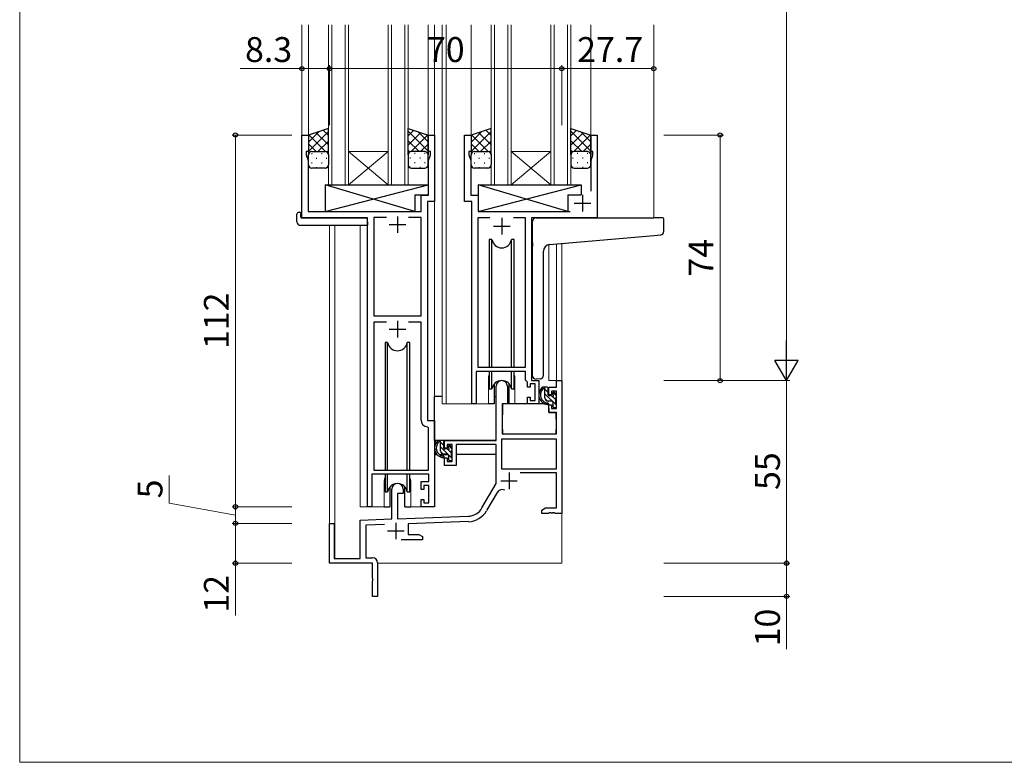
# Model space of a CAD drawing. Extents: x 0 to 875, y 545 to 1106.
# Drawn here: x 0 to 297, y 545 to 769 of the extents above; entities that cross this region are included whole.
import ezdxf

# ---------------------------------------------------------------- set-up
doc = ezdxf.new("R2010")
doc.units = 0
for name, color, linetype, lineweight in [('YKK_11', 7, 'CONTINUOUS', 30), ('YKK_12', 2, 'CONTINUOUS', 13), ('YKK_13', 4, 'CONTINUOUS', 30), ('YKK_D', 6, 'CONTINUOUS', 13), ('YKK_ZWAK', 7, 'CONTINUOUS', 30)]:
    doc.layers.add(name, color=color, linetype=linetype, lineweight=lineweight)
doc.styles.add('text-b', font='txt')

msp = doc.modelspace()

# ---------------------------------------------------------------- linework, layer by layer
at = {"layer": 'YKK_11', "linetype": 'ByBlock', "lineweight": -2, "ltscale": 0.5}
for p, q in [((85, 709), (85, 734)), ((85, 734), (87, 734)), ((87, 734), (87, 729)), ((123, 729), (123, 734)), ((123, 734), (125, 734)), ((125, 734), (125, 714)), ((134, 714), (134, 734)), ((134, 734), (136, 734)), ((136, 734), (136, 729)), ((172, 729), (172, 734)), ((172, 734), (174, 734)), ((174, 734), (174, 709)), ((87, 729), (86.3, 729)), ((86.3, 729), (86.3, 728)), ((86.3, 728), (86.9, 726.35)), ((123.7, 729), (123, 729)), ((123.1, 726.35), (123.7, 728)), ((123.7, 728), (123.7, 729)), ((136, 729), (135.3, 729)), ((135.3, 729), (135.3, 728)), ((135.3, 728), (135.9, 726.35)), ((172.7, 729), (172, 729)), ((172.1, 726.35), (172.7, 728)), ((172.7, 728), (172.7, 729)), ((86.9, 726.35), (86.9, 711)), ((123.1, 715.9), (123.1, 726.35)), ((135.9, 726.35), (135.9, 715.9)), ((172.1, 717.12), (172.1, 726.35)), ((120.9, 711), (120.9, 715.9)), ((120.9, 715.9), (123.1, 715.9)), ((135.9, 715.9), (138.1, 715.9)), ((138.1, 715.9), (138.1, 711)), ((125, 714), (122.8, 714)), ((122.8, 714), (122.8, 648)), ((136.2, 714), (134, 714)), ((136.2, 653), (136.2, 714)), ((104.8, 709), (85, 709)), ((86.9, 711), (120.9, 711)), ((104.8, 622), (104.8, 709)), ((110.46, 709.1), (106.7, 709.1)), ((106.7, 709.1), (106.7, 679.5)), ((120.9, 709.1), (117.14, 709.1)), ((120.9, 679.5), (120.9, 709.1)), ((138.1, 711), (165.83, 711)), ((138.1, 664), (138.1, 709.1)), ((138.1, 709.1), (141.63, 709.1)), ((148.77, 709.1), (152.3, 709.1)), ((152.3, 709.1), (152.3, 664)), ((174, 709), (154.2, 709)), ((154.2, 709), (154.2, 660)), ((106.7, 679.5), (120.9, 679.5)), ((110.46, 677.6), (106.7, 677.6)), ((106.7, 677.6), (106.7, 633)), ((120.9, 677.6), (117.14, 677.6)), ((120.9, 648.1), (120.9, 677.6)), ((152.4, 662.8), (137.5, 662.8)), ((137.5, 662.8), (137.5, 653)), ((152.3, 664), (138.1, 664)), ((152.4, 660.1), (152.4, 662.8)), ((153, 659.5), (152.4, 660.1)), ((153, 658), (153, 659.5)), ((155.3, 659), (153.8, 659)), ((153.8, 659), (153.8, 658)), ((154.2, 660), (156.4, 660)), ((155.3, 654), (155.3, 659)), ((156.4, 660), (156.4, 653)), ((161.67, 658), (161.67, 660)), ((161.67, 660), (163.3, 660)), ((163.3, 660), (163.3, 620)), ((143.5, 642), (143.5, 658.3)), ((146.9, 658.3), (146.9, 653)), ((153.8, 658), (153, 658)), ((159.4, 655.7), (159.4, 658)), ((159.4, 658), (161.67, 658)), ((160.2, 655.7), (159.4, 655.7)), ((161.67, 656.8), (160.2, 656.8)), ((160.2, 656.8), (160.2, 655.7)), ((161.67, 651.6), (161.67, 656.8)), ((137.5, 653), (136.2, 653)), ((146.9, 653), (145.3, 653)), ((145.3, 653), (145.3, 644)), ((153, 653), (153, 655)), ((153, 655), (153.8, 655)), ((156.4, 653), (153, 653)), ((153.8, 655), (153.8, 654)), ((153.8, 654), (155.3, 654)), ((159.4, 650.4), (159.4, 652.7)), ((159.4, 652.7), (160.2, 652.7)), ((160.2, 652.7), (160.2, 651.6)), ((161.67, 650.4), (159.4, 650.4)), ((160.2, 651.6), (161.67, 651.6)), ((161.67, 644), (161.67, 650.4)), ((122.8, 648), (125, 648)), ((125, 648), (125, 622)), ((123.1, 645.8), (122.81, 646.1)), ((123.1, 633), (123.1, 645.8)), ((145.3, 644), (161.67, 644)), ((128, 639.7), (128, 642)), ((128, 642), (143.5, 642)), ((130.3, 640.8), (128.8, 640.8)), ((128.8, 640.8), (128.8, 639.7)), ((130.3, 635.6), (130.3, 640.8)), ((143.5, 640.8), (131.5, 640.8)), ((131.5, 640.8), (131.5, 634.4)), ((143.5, 629), (143.5, 640.8)), ((161.67, 642.37), (145.13, 642.37)), ((145.13, 642.37), (145.13, 633.4)), ((161.67, 633.4), (161.67, 642.37)), ((128.8, 639.7), (128, 639.7)), ((128, 634.4), (128, 636.7)), ((128, 636.7), (128.8, 636.7)), ((128.8, 636.7), (128.8, 635.6)), ((128.8, 635.6), (130.3, 635.6)), ((123.2, 631.8), (106.1, 631.8)), ((106.1, 631.8), (106.1, 622)), ((106.7, 633), (123.1, 633)), ((123.2, 629.6), (123.2, 631.8)), ((131.5, 634.4), (128, 634.4)), ((145.13, 633.4), (161.67, 633.4)), ((161.67, 632.2), (150.8, 632.2)), ((161.67, 621.63), (161.67, 632.2)), ((120.9, 627.2), (120.9, 629.6)), ((120.9, 629.6), (123.2, 629.6)), ((139.25, 621.63), (143.5, 629)), ((112.1, 618.33), (112.1, 627.3)), ((115.5, 626), (113.8, 626)), ((113.8, 626), (113.8, 618.39)), ((115.5, 627.3), (115.5, 626)), ((121.7, 627.2), (120.9, 627.2)), ((123.2, 628.4), (121.7, 628.4)), ((121.7, 628.4), (121.7, 627.2)), ((123.2, 623.2), (123.2, 628.4)), ((143.79, 626.25), (140.66, 620.82)), ((120.9, 622), (120.9, 624.2)), ((120.9, 624.2), (121.7, 624.2)), ((121.7, 624.2), (121.7, 623.2)), ((121.7, 623.2), (123.2, 623.2)), ((106.1, 622), (104.8, 622)), ((125, 622), (120.9, 622)), ((157.3, 621), (158.39, 621.63)), ((157.3, 620), (157.3, 621)), ((159.34, 620), (157.3, 620)), ((158.39, 621.63), (161.67, 621.63)), ((159.53, 620.12), (159.34, 620)), ((160.07, 620.12), (159.53, 620.12)), ((160.26, 620), (160.07, 620.12)), ((160.34, 620), (160.26, 620)), ((160.53, 620.12), (160.34, 620)), ((161.07, 620.12), (160.53, 620.12)), ((161.26, 620), (161.07, 620.12)), ((163.3, 620), (161.26, 620)), ((93.3, 605), (93.3, 617)), ((93.3, 617), (94.7, 617)), ((94.7, 617), (94.7, 606.4)), ((102.6, 618), (112.1, 618.33)), ((102.6, 606.4), (102.6, 618)), ((113.8, 618.39), (135.09, 619.13)), ((135.15, 617.51), (117, 616.87)), ((109.87, 616.62), (104.23, 616.43)), ((104.23, 616.43), (104.23, 606.63)), ((117, 616.87), (117, 613.63)), ((121.3, 612), (114.95, 612)), ((117, 613.63), (120.21, 613.63)), ((120.21, 613.63), (121.3, 613)), ((121.3, 613), (121.3, 612)), ((94.7, 606.4), (102.6, 606.4)), ((104.23, 606.63), (106.3, 606.63)), ((107.8, 605.13), (107.8, 595)), ((106.3, 605), (93.3, 605)), ((106.3, 600.46), (106.3, 605)), ((106.42, 600.27), (106.3, 600.46)), ((106.3, 599.54), (106.42, 599.73)), ((106.3, 595), (106.3, 599.54)), ((106.42, 599.73), (106.42, 600.27)), ((107.8, 595), (106.3, 595))]:
    msp.add_line(p, q, dxfattribs=at)
at = {"layer": 'YKK_11', "ltscale": 0.5}
for p, q in [((169.5, 716), (169.5, 711)), ((167, 713.5), (172, 713.5)), ((113.8, 709.5), (113.8, 704.5)), ((145.2, 709), (145.2, 704)), ((111.3, 707), (116.3, 707)), ((142.7, 706.5), (147.7, 706.5)), ((113.8, 678), (113.8, 673)), ((111.3, 675.5), (116.3, 675.5)), ((147.4, 632.3), (147.4, 627.3)), ((144.9, 629.8), (149.9, 629.8)), ((113.3, 617.2), (113.3, 612.2)), ((110.8, 614.7), (115.8, 614.7))]:
    msp.add_line(p, q, dxfattribs=at)
at = {"layer": 'YKK_11', "linetype": 'ByBlock', "lineweight": -2, "ltscale": 0.5}
for centre, radius, start, end in [((145.2, 658.3), 1.7, 360, 180), ((122.9, 648.1), 2, 180, 267.5081), ((113.8, 627.3), 1.7, 360, 180), ((145.35, 625.35), 1.8, 65.2987, 150), ((134.92, 624.13), 5, 272, 330), ((134.92, 624.13), 6.63, 272, 330), ((106.3, 605.13), 1.5, 0, 90)]:
    msp.add_arc(centre, radius, start, end, dxfattribs=at)
at = {"layer": 'YKK_12'}
for p, q in [((85, 767.25), (85, 709)), ((87, 767.25), (87, 733.5)), ((93, 719), (93, 767.25)), ((94, 767.25), (94, 719)), ((98, 767.25), (98, 719)), ((99, 719), (99, 767.25)), ((111, 719), (111, 767.25)), ((112, 767.25), (112, 719)), ((116, 719), (116, 767.25)), ((117, 767.25), (117, 719)), ((123, 767.25), (123, 733.5)), ((125, 767.25), (125, 647.7)), ((127.3, 653), (127.3, 767.25)), ((128.5, 767.25), (128.5, 653)), ((136, 767.25), (136, 734)), ((142, 719), (142, 767.25)), ((143, 767.25), (143, 719)), ((147, 767.25), (147, 719)), ((148, 719), (148, 767.25)), ((160, 719), (160, 767.25)), ((161, 767.25), (161, 719)), ((165, 719), (165, 767.25)), ((166, 767.25), (166, 719)), ((172, 767.25), (172, 733.5)), ((191, 767.25), (191, 709)), ((99, 729), (111, 729)), ((99, 719), (111, 729)), ((111, 719), (99, 729)), ((148, 729), (160, 729)), ((148, 719), (160, 729)), ((160, 719), (148, 729)), ((105, 719), (93, 719)), ((105, 719), (111, 719)), ((117, 719), (111, 719)), ((154, 719), (142, 719)), ((154, 719), (160, 719)), ((166, 719), (160, 719)), ((93.3, 706.81), (93.3, 616.3)), ((94.93, 706.81), (94.93, 606.4)), ((102.6, 622), (102.6, 706.81)), ((159.4, 700.96), (159.4, 660)), ((161.67, 701.17), (161.67, 660)), ((163.3, 701.31), (163.3, 660)), ((141.2, 660.5), (141.2, 653)), ((149.2, 660.5), (149.2, 653)), ((161.97, 660), (159.4, 660)), ((141.2, 653), (127.3, 653)), ((155.43, 653), (149.2, 653)), ((109.8, 629.5), (109.8, 622)), ((117.8, 629.5), (117.8, 622)), ((109.8, 622), (102.6, 622)), ((124.04, 622), (117.8, 622)), ((163.3, 620.5), (163.3, 605)), ((107.8, 605), (163.3, 605))]:
    msp.add_line(p, q, dxfattribs=at)
for centre, start, end in [((145.2, 660.5), 159.6359, 180), ((145.2, 660.5), 0, 20.3641), ((113.8, 629.5), 159.6359, 180), ((113.8, 629.5), 0, 20.3641)]:
    msp.add_arc(centre, 4, start, end, dxfattribs=at)
at = {"layer": 'YKK_13'}
for p, q in [((93, 736), (87, 734)), ((93, 728), (93, 736)), ((117, 728), (117, 736)), ((117, 736), (123, 734)), ((142, 736), (136, 734)), ((142, 728), (142, 736)), ((166, 728), (166, 736)), ((166, 736), (172, 734)), ((87, 734), (87, 728)), ((123, 734), (123, 728)), ((136, 734), (136, 728)), ((172, 734), (172, 728)), ((87, 725), (87, 728)), ((88, 729), (92, 729)), ((88, 729), (92, 729)), ((93, 728), (93, 725)), ((117, 728), (117, 725)), ((122, 729), (118, 729)), ((122, 729), (118, 729)), ((123, 725), (123, 728)), ((136, 725), (136, 728)), ((137, 729), (141, 729)), ((137, 729), (141, 729)), ((142, 728), (142, 725)), ((166, 728), (166, 725)), ((171, 729), (167, 729)), ((171, 729), (167, 729)), ((172, 725), (172, 728)), ((92, 724), (88, 724)), ((118, 724), (122, 724)), ((141, 724), (137, 724)), ((167, 724), (171, 724)), ((92.07, 719), (92.07, 711)), ((92.07, 719), (123.07, 719)), ((92.07, 711), (123.07, 719)), ((119.07, 711), (92.07, 719)), ((123.07, 719), (123.07, 716)), ((138.1, 719), (138.1, 711)), ((138.1, 719), (169.1, 719)), ((138.1, 711), (169.1, 719)), ((165.1, 711), (138.1, 719)), ((169.1, 719), (169.1, 716)), ((119.07, 716), (119.07, 711)), ((119.07, 716), (123.07, 716)), ((165.1, 716), (165.1, 711)), ((165.1, 716), (169.1, 716)), ((83.51, 707.81), (83.51, 710.19)), ((84.51, 710.69), (84.7, 710.69)), ((84.7, 710.69), (84.7, 710.19)), ((84.7, 709.3), (84.7, 710.19)), ((85, 709), (104.3, 709)), ((92.07, 711), (119.07, 711)), ((138.1, 711), (165.1, 711)), ((155.5, 709), (191, 709)), ((193.7, 709), (191, 709)), ((84.51, 706.81), (104.8, 706.81)), ((104.8, 707.81), (104.8, 708.5)), ((104.8, 707.81), (104.8, 706.81)), ((154.5, 701.55), (154.5, 708)), ((194, 704.92), (194, 708.7)), ((159.63, 700.99), (191.09, 703.75)), ((191.09, 703.75), (193.09, 703.92)), ((141.45, 702.5), (141.45, 664)), ((142.24, 702.5), (141.45, 702.5)), ((142.24, 664), (142.24, 702.5)), ((148.95, 702.5), (148.16, 702.5)), ((148.16, 664), (148.16, 702.5)), ((148.95, 664), (148.95, 702.5)), ((154.5, 701.55), (154.5, 700.54)), ((154.5, 661.44), (154.5, 700.54)), ((157.8, 661.55), (157.8, 699)), ((110.05, 671.5), (110.05, 633)), ((110.84, 671.5), (110.05, 671.5)), ((110.84, 633), (110.84, 671.5)), ((117.55, 671.5), (116.76, 671.5)), ((116.76, 633), (116.76, 671.5)), ((117.55, 633), (117.55, 671.5)), ((141.45, 662.8), (141.45, 657.5)), ((142.24, 657.5), (142.24, 662.8)), ((148.16, 657.5), (148.16, 662.8)), ((148.95, 657.5), (148.95, 662.8)), ((142.95, 658.98), (142.95, 653)), ((147.45, 653), (147.45, 658.98)), ((156.8, 660.55), (155.59, 660.44)), ((156.8, 660.55), (156.89, 660.56)), ((141.45, 657.5), (142.24, 657.5)), ((148.16, 657.5), (148.95, 657.5)), ((158.87, 658), (157.57, 658)), ((158.17, 654.8), (158.17, 658)), ((159.17, 655.7), (159.17, 657.7)), ((160.57, 656.2), (160.57, 655.86)), ((161.58, 655.91), (161.08, 656.41)), ((161.67, 655.1), (161.67, 655.7)), ((125, 642), (125, 655.2)), ((127.3, 655.2), (125, 655.2)), ((142.95, 653), (141.2, 653)), ((142.95, 655.2), (143.5, 655.2)), ((145.42, 652.7), (145.37, 646.5)), ((159.3, 653), (145.72, 653)), ((149.2, 653), (147.45, 653)), ((160.27, 653.8), (159.17, 653.8)), ((159.3, 653), (159.37, 650.4)), ((160.11, 655.4), (159.47, 655.4)), ((160.57, 653.5), (160.57, 652.2)), ((161.47, 652.9), (161.47, 654.9)), ((161.67, 652.2), (161.67, 652.7)), ((145.4, 650.5), (145.3, 650.5)), ((159.37, 650.4), (161.34, 650.4)), ((160.87, 651.9), (161.37, 651.9)), ((161.67, 646.5), (161.64, 650.1)), ((145.3, 645.57), (145.38, 645.49)), ((145.37, 646.5), (145.39, 644.3)), ((145.69, 644), (161.35, 644)), ((161.65, 644.3), (161.67, 646.5)), ((143.2, 642), (125, 642)), ((125.2, 642), (125.2, 640.75)), ((127.47, 642), (126.17, 642)), ((126.77, 638.8), (126.77, 642)), ((127.77, 639.7), (127.77, 641.7)), ((143.4, 640.72), (143.4, 637.7)), ((125.2, 638.61), (125.2, 637.7)), ((125.2, 637.7), (125.78, 637.7)), ((126.48, 637.7), (129.09, 637.7)), ((128.87, 637.8), (127.77, 637.8)), ((128.71, 639.4), (128.07, 639.4)), ((129.17, 640.2), (129.17, 639.86)), ((130.18, 639.91), (129.68, 640.41)), ((130.07, 636.9), (130.07, 638.9)), ((130.07, 637.7), (130.3, 637.7)), ((130.27, 639.1), (130.27, 639.7)), ((143.4, 637.7), (131.5, 637.7)), ((129.17, 637.5), (129.17, 636.2)), ((129.47, 635.9), (129.97, 635.9)), ((130.27, 636.2), (130.27, 636.7)), ((110.05, 631.8), (110.05, 626.5)), ((110.84, 626.5), (110.84, 631.8)), ((116.76, 626.5), (116.76, 631.8)), ((117.55, 626.5), (117.55, 631.8)), ((110.05, 626.5), (110.84, 626.5)), ((111.55, 627.98), (111.55, 622)), ((116.05, 622), (116.05, 627.98)), ((116.76, 626.5), (117.55, 626.5)), ((109.8, 622), (111.55, 622)), ((116.05, 622), (117.8, 622))]:
    msp.add_line(p, q, dxfattribs=at)
at = {"layer": 'YKK_13', "linetype": 'Continuous'}
for p, q in [((90.23, 735.08), (87, 731.85)), ((93, 735.02), (87, 729.02)), ((87.13, 734.04), (92.19, 728.98)), ((89.25, 734.75), (93, 731)), ((91.37, 735.46), (93, 733.83)), ((118.71, 735.43), (117, 733.73)), ((117, 735.12), (123, 729.12)), ((120.83, 734.72), (117, 730.9)), ((122.95, 734.02), (117.93, 729)), ((119.92, 735.03), (123, 731.95)), ((139.23, 735.08), (136, 731.85)), ((142, 735.02), (136, 729.02)), ((136.13, 734.04), (141.19, 728.98)), ((138.25, 734.75), (142, 731)), ((140.37, 735.46), (142, 733.83)), ((167.71, 735.43), (166, 733.73)), ((166, 735.12), (172, 729.12)), ((169.83, 734.72), (166, 730.9)), ((171.95, 734.02), (166.93, 729)), ((168.92, 735.03), (172, 731.95)), ((87, 731.34), (89.34, 729)), ((93, 732.19), (89.81, 729)), ((117, 732.29), (120.29, 729)), ((123, 731.24), (120.76, 729)), ((136, 731.34), (138.34, 729)), ((142, 732.19), (138.81, 729)), ((166, 732.29), (169.29, 729)), ((172, 731.24), (169.76, 729)), ((87, 728.51), (87.09, 728.42)), ((87.92, 728.42), (88.12, 728.42)), ((89.34, 727), (89.54, 727)), ((90.95, 728.42), (91.15, 728.42)), ((92.37, 727), (92.57, 727)), ((93, 729.36), (92.5, 728.86)), ((92.98, 728.19), (93, 728.17)), ((117, 729.46), (117.56, 728.9)), ((117, 728.07), (117, 728.07)), ((117.73, 727), (117.53, 727)), ((119.15, 728.42), (118.95, 728.42)), ((120.76, 727), (120.56, 727)), ((122.18, 728.42), (121.98, 728.42)), ((123, 728.41), (122.94, 728.35)), ((136, 728.51), (136.09, 728.42)), ((136.92, 728.42), (137.12, 728.42)), ((138.34, 727), (138.54, 727)), ((139.95, 728.42), (140.15, 728.42)), ((141.37, 727), (141.57, 727)), ((142, 729.36), (141.5, 728.86)), ((141.98, 728.19), (142, 728.17)), ((166, 729.46), (166.56, 728.9)), ((166, 728.07), (166, 728.07)), ((166.73, 727), (166.53, 727)), ((168.15, 728.42), (167.95, 728.42)), ((169.76, 727), (169.56, 727)), ((171.18, 728.42), (170.98, 728.42)), ((172, 728.41), (171.94, 728.35)), ((87.92, 725.59), (88.12, 725.59)), ((89.34, 724.17), (89.54, 724.17)), ((90.95, 725.59), (91.15, 725.59)), ((92.37, 724.17), (92.56, 724.17)), ((117.73, 724.17), (117.53, 724.17)), ((119.15, 725.59), (118.95, 725.59)), ((120.76, 724.17), (120.56, 724.17)), ((122.18, 725.59), (121.98, 725.59)), ((136.92, 725.59), (137.12, 725.59)), ((138.34, 724.17), (138.54, 724.17)), ((139.95, 725.59), (140.15, 725.59)), ((141.37, 724.17), (141.56, 724.17)), ((166.73, 724.17), (166.53, 724.17)), ((168.15, 725.59), (167.95, 725.59)), ((169.76, 724.17), (169.56, 724.17)), ((171.18, 725.59), (170.98, 725.59)), ((159.17, 656.47), (158.17, 657.47)), ((161.67, 652.56), (158.17, 656.06)), ((161.67, 655.39), (160.65, 656.41)), ((159, 653.81), (158.18, 654.63)), ((161.47, 654.17), (160.48, 655.17)), ((160.92, 651.9), (160.57, 652.25)), ((127.77, 640.47), (126.77, 641.47)), ((130.27, 636.56), (126.77, 640.06)), ((127.6, 637.81), (126.78, 638.63)), ((130.07, 638.17), (129.08, 639.17)), ((130.27, 639.39), (129.25, 640.41)), ((129.52, 635.9), (129.17, 636.25))]:
    msp.add_line(p, q, dxfattribs=at)
at = {"layer": 'YKK_13'}
for centre, radius, start, end in [((88, 728), 1, 89.9999, 179.9999), ((88, 728), 1, 89.9999, 179.9999), ((92, 728), 1, 359.9999, 89.9999), ((92, 728), 1, 359.9999, 89.9999), ((118, 728), 1, 90.0001, 180.0001), ((118, 728), 1, 90.0001, 180.0001), ((122, 728), 1, 0.0001, 90.0001), ((122, 728), 1, 0.0001, 90.0001), ((137, 728), 1, 89.9999, 179.9999), ((137, 728), 1, 89.9999, 179.9999), ((141, 728), 1, 359.9999, 89.9999), ((141, 728), 1, 359.9999, 89.9999), ((167, 728), 1, 90.0001, 180.0001), ((167, 728), 1, 90.0001, 180.0001), ((171, 728), 1, 0.0001, 90.0001), ((171, 728), 1, 0.0001, 90.0001), ((88, 725), 1, 179.9999, 269.9999), ((92, 725), 1, 269.9999, 359.9999), ((118, 725), 1, 180.0001, 270.0001), ((122, 725), 1, 270.0001, 0.0001), ((137, 725), 1, 179.9999, 269.9999), ((141, 725), 1, 269.9999, 359.9999), ((167, 725), 1, 180.0001, 270.0001), ((171, 725), 1, 270.0001, 0.0001), ((83.94, 710.22), 0.427, 134.083, 183.7494), ((84.29, 709.55), 1.17, 78.7837, 123.3409), ((85, 709.3), 0.3, 180, 270), ((104.3, 708.5), 0.5, 0, 90), ((155.5, 708), 1, 90, 135.573), ((193.7, 708.7), 0.3, 0, 90), ((84.51, 707.81), 1, 180, 269.9949), ((155.5, 708), 1, 135.573, 180), ((155.5, 708), 1, 121.3673, 135.573), ((193, 704.92), 1, 275, 0), ((145.2, 703), 3, 189.598, 350.4058), ((159.8, 699), 2, 95, 180), ((113.8, 672), 3, 189.598, 350.4058), ((155.5, 661.44), 1, 180, 275), ((156.8, 661.55), 1, 275, 0), ((145.2, 657), 3, 9.5942, 170.4066), ((159.28, 655.68), 2.89, 126.4519, 263.9039), ((159.37, 655.71), 2.5, 139.4581, 259.2522), ((157.31, 657.6), 0.3, 301.6219, 336.9504), ((157.77, 657.4), 0.2, 36.8699, 156.9504), ((158.17, 657.7), 0.3, 216.8699, 270), ((158.87, 657.7), 0.3, 0, 90), ((159.47, 655.7), 0.3, 180, 270), ((160.57, 655.4), 0.25, 213.0557, 56.9443), ((160.87, 656.2), 0.3, 45, 180), ((160.87, 655.86), 0.3, 180, 236.9443), ((161.37, 655.7), 0.3, 0, 45), ((145.72, 652.7), 0.3, 90, 179.5), ((159.17, 654.8), 1, 180, 270), ((159.05, 653.05), 0.25, 253.6388, 125.5816), ((160.11, 655.1), 0.3, 33.0557, 90), ((160.27, 653.5), 0.3, 0, 90), ((161.47, 655.1), 0.2, 270, 0), ((161.47, 652.7), 0.2, 0, 90), ((160.87, 652.2), 0.3, 180, 270), ((161.34, 650.1), 0.3, 0.5, 90), ((161.37, 652.2), 0.3, 270, 0), ((145.69, 644.3), 0.3, 180.5, 270), ((161.35, 644.3), 0.3, 270, 359.5), ((127.88, 639.68), 2.89, 126.4519, 263.9039), ((127.97, 639.71), 2.5, 139.4581, 259.2522), ((125.91, 641.6), 0.3, 301.6219, 336.9504), ((126.37, 641.4), 0.2, 36.8699, 156.9504), ((126.77, 641.7), 0.3, 216.8699, 270), ((127.47, 641.7), 0.3, 0, 90), ((127.77, 638.8), 1, 180, 270), ((128.07, 639.7), 0.3, 180, 270), ((128.71, 639.1), 0.3, 33.0557, 90), ((128.87, 637.5), 0.3, 0, 90), ((129.17, 639.4), 0.25, 213.0557, 56.9443), ((129.47, 640.2), 0.3, 45, 180), ((129.47, 639.86), 0.3, 180, 236.9443), ((130.07, 639.1), 0.2, 270, 0), ((129.97, 639.7), 0.3, 0, 45), ((127.65, 637.05), 0.25, 253.6388, 125.5816), ((129.47, 636.2), 0.3, 180, 270), ((129.97, 636.2), 0.3, 270, 0), ((130.07, 636.7), 0.2, 0, 90), ((113.8, 626), 3, 9.5942, 170.4066)]:
    msp.add_arc(centre, radius, start, end, dxfattribs=at)
at = {"layer": 'YKK_D'}
for p, q in [((231, 983), (231, 667)), ((85, 754), (66.39, 754)), ((93.3, 754), (85, 754)), ((93.3, 737), (93.3, 755)), ((93.3, 737), (93.3, 755)), ((93.3, 754), (163.3, 754)), ((163.3, 737), (163.3, 755)), ((163.3, 737), (163.3, 755)), ((163.3, 754), (191, 754)), ((82, 734), (64, 734)), ((65, 622), (65, 734)), ((194, 734), (212, 734)), ((211, 660), (211, 734)), ((194, 660), (232, 660)), ((194, 660), (212, 660)), ((194, 660), (232, 660)), ((231, 660), (231, 605)), ((45, 623.07), (45, 631.42)), ((65, 619.5), (45, 623.07)), ((82, 622), (64, 622)), ((82, 622), (64, 622)), ((65, 617), (65, 622)), ((82, 617), (64, 617)), ((82, 617), (64, 617)), ((65, 617), (65, 605)), ((82, 605), (64, 605)), ((65, 605), (65, 589.25)), ((194, 605), (232, 605)), ((194, 605), (232, 605)), ((231, 605), (231, 595)), ((194, 595), (232, 595)), ((231, 595), (231, 579.07))]:
    msp.add_line(p, q, dxfattribs=at)
at = {"layer": 'YKK_D', "lineweight": -2}
for p, q in [((231, 660), (231, 672.12)), ((231, 660), (227.5, 666.06)), ((234.5, 666.06), (227.5, 666.06)), ((231, 660), (234.5, 666.06))]:
    msp.add_line(p, q, dxfattribs=at)
at = {"layer": 'YKK_D', "linetype": 'ByBlock', "lineweight": -2}
for centre, radius in [((85, 754), 0.637), ((93.3, 754), 0.637), ((93.3, 754), 0.637), ((163.3, 754), 0.637), ((163.3, 754), 0.637), ((191, 754), 0.637), ((65, 734), 0.638), ((211, 734), 0.638), ((211, 660), 0.637), ((65, 622), 0.637), ((65, 622), 0.638), ((65, 617), 0.637), ((65, 617), 0.638), ((65, 605), 0.637), ((231, 605), 0.637), ((231, 605), 0.638), ((231, 595), 0.637)]:
    msp.add_circle(centre, radius, dxfattribs=at)
at = {"layer": 'YKK_ZWAK', "lineweight": 20}
for p, q in [((0, 1070), (0, 545)), ((0, 545), (875, 545))]:
    msp.add_line(p, q, dxfattribs=at)

# ---------------------------------------------------------------- texts
at = {"layer": 'YKK_D', "style": 'text-b'}
for s, p in [('8.3', (67.88, 756)), ('70', (122.67, 756)), ('27.7', (167.92, 756))]:
    msp.add_text(s, height=7.5, dxfattribs=at).set_placement(p)
for s, p in [('74', (209, 691.35)), ('112', (63, 669.52)), ('55', (229, 627.05)), ('5', (43, 624.52)), ('12', (63, 590.09)), ('10', (229, 579.92))]:
    msp.add_text(s, height=7.5, rotation=90, dxfattribs=at).set_placement(p)

doc.saveas('drawing.dxf')
